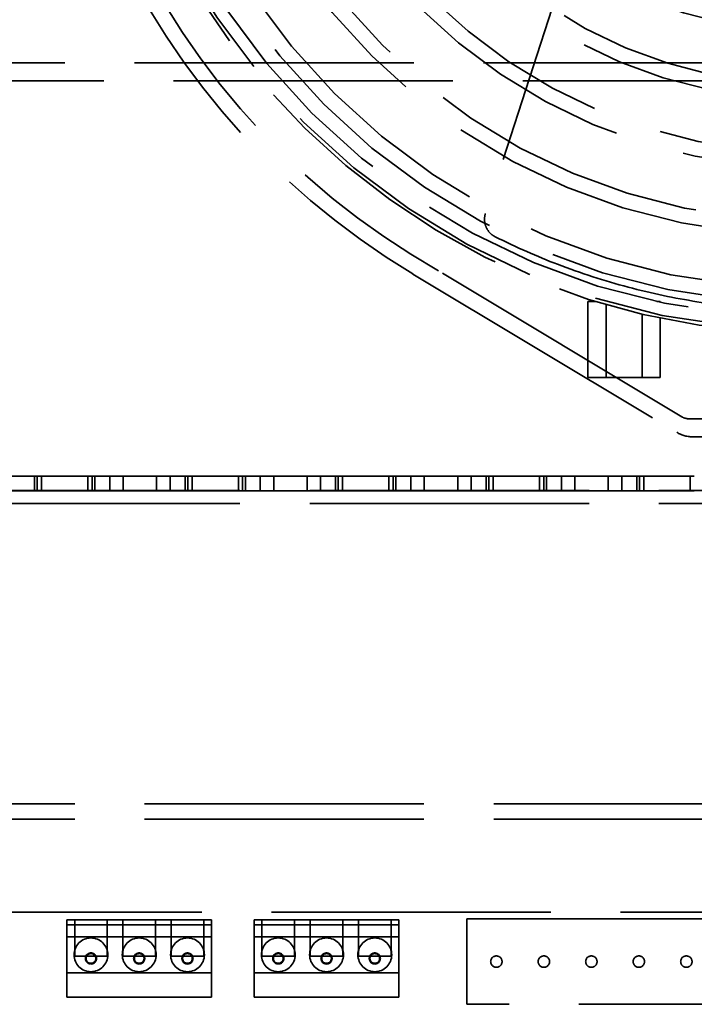
# Model space of a CAD drawing. Units: inches. Extents: x 2.2 to 96.8, y 1.1 to 75.4.
# Drawn here: x 63 to 64.8, y 41.6 to 44.2 of the extents above; entities that cross this region are included whole.
import ezdxf

# ---------------------------------------------------------------- set-up
doc = ezdxf.new("R2010")
doc.units = ezdxf.units.IN
doc.header["$LTSCALE"] = 4.5
doc.header["$MEASUREMENT"] = 0
doc.linetypes.add('DASHED', pattern=[0.2067, 0.1654, -0.0413])
doc.layers.add('Hidden (ANSI)', color=7, linetype='DASHED', lineweight=35)

msp = doc.modelspace()

# ---------------------------------------------------------------- linework, layer by layer
at = {"layer": 'Hidden (ANSI)'}
for p, q in [((64.5328, 44.5366), (64.256, 43.6847)), ((67.7859, 44.0863), (62.4949, 44.0863)), ((62.4949, 44.0383), (67.7859, 44.0383)), ((64.0627, 43.5234), (64.7656, 43.1018)), ((64.7794, 43.1431), (64.131, 43.5321)), ((64.5483, 43.4501), (64.5291, 43.4501)), ((64.5291, 43.2476), (64.5291, 43.4501)), ((64.5773, 43.2476), (64.5773, 43.4414)), ((64.7219, 43.4501), (64.7129, 43.4501)), ((64.7219, 43.4481), (64.7219, 43.4501)), ((64.6737, 43.2476), (64.6737, 43.4161)), ((64.7219, 43.2476), (64.7219, 43.4054)), ((64.7219, 43.2476), (64.5291, 43.2476)), ((64.9598, 43.1376), (64.7992, 43.1376)), ((64.8103, 43.0894), (65.4051, 43.0894)), ((63.0618, 42.9846), (62.9788, 42.9846)), ((63.0545, 42.946), (63.0545, 42.9846)), ((63.0618, 42.9846), (63.2079, 42.9846)), ((63.0618, 42.9846), (63.0618, 42.946)), ((63.0731, 42.946), (63.0731, 42.9846)), ((63.1966, 42.9846), (63.1966, 42.946)), ((63.2079, 42.946), (63.2079, 42.9846)), ((63.2908, 42.9846), (63.2079, 42.9846)), ((63.2152, 42.946), (63.2152, 42.9846)), ((63.255, 42.946), (63.255, 42.9846)), ((63.2908, 42.9846), (63.38, 42.9846)), ((63.2908, 42.9846), (63.2908, 42.946)), ((63.38, 42.946), (63.38, 42.9846)), ((63.4629, 42.9846), (63.38, 42.9846)), ((63.4158, 42.946), (63.4158, 42.9846)), ((63.4556, 42.946), (63.4556, 42.9846)), ((63.4629, 42.9846), (63.6091, 42.9846)), ((63.4629, 42.9846), (63.4629, 42.946)), ((63.4742, 42.946), (63.4742, 42.9846)), ((63.5977, 42.9846), (63.5977, 42.946)), ((63.6091, 42.946), (63.6091, 42.9846)), ((63.692, 42.9846), (63.6091, 42.9846)), ((63.6163, 42.946), (63.6163, 42.9846)), ((63.6562, 42.946), (63.6562, 42.9846)), ((63.692, 42.9846), (63.7811, 42.9846)), ((63.692, 42.9846), (63.692, 42.946)), ((63.7811, 42.946), (63.7811, 42.9846)), ((63.864, 42.9846), (63.7811, 42.9846)), ((63.8169, 42.946), (63.8169, 42.9846)), ((63.8568, 42.946), (63.8568, 42.9846)), ((63.864, 42.9846), (64.0102, 42.9846)), ((63.864, 42.9846), (63.864, 42.946)), ((63.8754, 42.946), (63.8754, 42.9846)), ((63.9989, 42.9846), (63.9989, 42.946)), ((64.0102, 42.946), (64.0102, 42.9846)), ((64.0931, 42.9846), (64.0102, 42.9846)), ((64.0175, 42.946), (64.0175, 42.9846)), ((64.0573, 42.946), (64.0573, 42.9846)), ((64.0931, 42.9846), (64.1823, 42.9846)), ((64.0931, 42.9846), (64.0931, 42.946)), ((64.1823, 42.946), (64.1823, 42.9846)), ((64.2652, 42.9846), (64.1823, 42.9846)), ((64.218, 42.946), (64.218, 42.9846)), ((64.2579, 42.946), (64.2579, 42.9846)), ((64.2652, 42.9846), (64.4113, 42.9846)), ((64.2652, 42.9846), (64.2652, 42.946)), ((64.2765, 42.946), (64.2765, 42.9846)), ((64.4, 42.9846), (64.4, 42.946)), ((64.4113, 42.946), (64.4113, 42.9846)), ((64.4943, 42.9846), (64.4113, 42.9846)), ((64.4186, 42.946), (64.4186, 42.9846)), ((64.4585, 42.946), (64.4585, 42.9846)), ((64.4943, 42.9846), (64.5834, 42.9846)), ((64.4943, 42.9846), (64.4943, 42.946)), ((64.5834, 42.946), (64.5834, 42.9846)), ((64.6663, 42.9846), (64.5834, 42.9846)), ((64.6192, 42.946), (64.6192, 42.9846)), ((64.659, 42.946), (64.659, 42.9846)), ((64.6663, 42.9846), (64.8125, 42.9846)), ((64.6663, 42.9846), (64.6663, 42.946)), ((64.6777, 42.946), (64.6777, 42.9846)), ((64.8011, 42.9846), (64.8011, 42.946)), ((62.8577, 42.947), (67.3577, 42.947)), ((62.9788, 42.946), (63.0618, 42.946)), ((63.2079, 42.946), (63.0618, 42.946)), ((63.2079, 42.946), (63.2908, 42.946)), ((63.38, 42.946), (63.2908, 42.946)), ((63.38, 42.946), (63.4629, 42.946)), ((63.6091, 42.946), (63.4629, 42.946)), ((63.6091, 42.946), (63.692, 42.946)), ((63.7811, 42.946), (63.692, 42.946)), ((63.7811, 42.946), (63.864, 42.946)), ((64.0102, 42.946), (63.864, 42.946)), ((64.0102, 42.946), (64.0931, 42.946)), ((64.1823, 42.946), (64.0931, 42.946)), ((64.1823, 42.946), (64.2652, 42.946)), ((64.4113, 42.946), (64.2652, 42.946)), ((64.4113, 42.946), (64.4943, 42.946)), ((64.5834, 42.946), (64.4943, 42.946)), ((64.5834, 42.946), (64.6663, 42.946)), ((64.8125, 42.946), (64.6663, 42.946)), ((62.8577, 42.9117), (67.3577, 42.9117)), ((62.4177, 42.1122), (67.5317, 42.1122)), ((62.4177, 42.0713), (67.5317, 42.0713)), ((62.7558, 41.8235), (67.1986, 41.8235)), ((63.1407, 41.7901), (63.1407, 41.803)), ((63.1407, 41.803), (63.5264, 41.803)), ((63.1407, 41.7901), (63.1407, 41.758)), ((63.5264, 41.7901), (63.1407, 41.7901)), ((63.1616, 41.803), (63.1616, 41.7065)), ((63.2483, 41.7065), (63.2483, 41.803)), ((63.2901, 41.803), (63.2901, 41.7065)), ((63.3769, 41.7065), (63.3769, 41.803)), ((63.4187, 41.803), (63.4187, 41.7065)), ((63.5055, 41.7065), (63.5055, 41.803)), ((63.5264, 41.803), (63.5264, 41.7901)), ((63.5264, 41.758), (63.5264, 41.7901)), ((63.6398, 41.7901), (63.6398, 41.803)), ((63.6398, 41.803), (64.0255, 41.803)), ((63.6398, 41.7901), (63.6398, 41.758)), ((64.0255, 41.7901), (63.6398, 41.7901)), ((63.6606, 41.803), (63.6606, 41.7065)), ((63.7474, 41.7065), (63.7474, 41.803)), ((63.7892, 41.803), (63.7892, 41.7065)), ((63.876, 41.7065), (63.876, 41.803)), ((63.9178, 41.803), (63.9178, 41.7065)), ((64.0046, 41.7065), (64.0046, 41.803)), ((64.0255, 41.803), (64.0255, 41.7901)), ((64.0255, 41.758), (64.0255, 41.7901)), ((64.2067, 41.8055), (65.2462, 41.8055)), ((64.2067, 41.578), (64.2067, 41.8055)), ((63.1407, 41.758), (63.5264, 41.758)), ((63.1407, 41.6615), (63.1407, 41.758)), ((63.5264, 41.758), (63.5264, 41.6615)), ((63.6398, 41.758), (64.0255, 41.758)), ((63.6398, 41.6615), (63.6398, 41.758)), ((64.0255, 41.758), (64.0255, 41.6615)), ((63.1616, 41.7065), (63.2483, 41.7065)), ((63.2901, 41.7065), (63.3769, 41.7065)), ((63.4187, 41.7065), (63.5055, 41.7065)), ((63.6606, 41.7065), (63.7474, 41.7065)), ((63.7892, 41.7065), (63.876, 41.7065)), ((63.9178, 41.7065), (64.0046, 41.7065)), ((63.5264, 41.6615), (63.1407, 41.6615)), ((63.1407, 41.6615), (63.1407, 41.5973)), ((63.5264, 41.5973), (63.5264, 41.6615)), ((64.0255, 41.6615), (63.6398, 41.6615)), ((63.6398, 41.6615), (63.6398, 41.5972)), ((64.0255, 41.5972), (64.0255, 41.6615)), ((63.1407, 41.5973), (63.5264, 41.5973)), ((63.6398, 41.5972), (64.0255, 41.5972)), ((65.2494, 41.578), (64.2067, 41.578))]:
    msp.add_line(p, q, dxfattribs=at)
for centre, radius in [((65.1077, 45.2648), 1.89), ((65.1069, 45.258), 1.8129), ((65.1069, 45.258), 1.7724), ((65.1069, 45.258), 1.6316), ((65.1069, 45.258), 1.5911), ((65.1069, 45.258), 1.4503), ((65.1069, 45.258), 1.4098), ((65.1069, 45.258), 1.269), ((65.1069, 45.258), 1.2285), ((65.1069, 45.258), 1.0877), ((63.2049, 41.7098), 0.045), ((63.3335, 41.7098), 0.045), ((63.4621, 41.7098), 0.045), ((63.704, 41.7097), 0.045), ((63.8326, 41.7097), 0.045), ((63.9612, 41.7097), 0.045), ((63.2049, 41.7001), 0.0148), ((63.2049, 41.7001), 0.0129), ((63.3335, 41.7001), 0.0148), ((63.3335, 41.7001), 0.0129), ((63.4621, 41.7001), 0.0148), ((63.4621, 41.7001), 0.0129), ((63.704, 41.7001), 0.0148), ((63.704, 41.7001), 0.0129), ((63.8326, 41.7001), 0.0148), ((63.8326, 41.7001), 0.0129), ((63.9612, 41.7001), 0.0148), ((63.9612, 41.7001), 0.0129), ((64.2851, 41.6917), 0.0152), ((64.4117, 41.6917), 0.0152), ((64.5382, 41.6917), 0.0152), ((64.6648, 41.6917), 0.0152), ((64.7913, 41.6917), 0.0152)]:
    msp.add_circle(centre, radius, dxfattribs=at)
for centre, radius, start, end in [((65.1077, 45.2655), 1.8579, 180, 359.9637), ((65.1077, 45.2655), 1.8996, 193.7029, 266.1191), ((65.1077, 45.2655), 1.9896, 201.1793, 240.6014), ((65.1077, 45.2655), 2.0314, 201.2146, 239.0423), ((64.7992, 43.1762), 0.0386, 239.0423, 270), ((64.8103, 43.1762), 0.0868, 239.0423, 270)]:
    msp.add_arc(centre, radius, start, end, dxfattribs=at)
for points, knots in [([(64.2819, 43.6228), (64.2783, 43.6246), (64.2748, 43.6269), (64.2664, 43.634), (64.2621, 43.6396), (64.2562, 43.6511), (64.2542, 43.6578), (64.2531, 43.6715), (64.254, 43.6785), (64.256, 43.6847)], [-0.2817554, -0.2817554, -0.2817554, -0.2817554, -0.2339139, -0.2339139, -0.1544685, -0.1544685, -0.0772343, -0.0772343, 0, 0, 0, 0]), ([(64.2819, 43.6228), (64.3384, 43.5944), (64.3944, 43.5699), (64.51, 43.5255), (64.5735, 43.505), (64.6988, 43.4718), (64.7606, 43.459), (64.8782, 43.4403), (64.9341, 43.4344), (65.0367, 43.4276), (65.0833, 43.4266), (65.1298, 43.427), (65.1353, 43.4271), (65.1408, 43.4272)], [9.066866, 9.066866, 9.066866, 9.066866, 9.81736, 9.81736, 10.681419, 10.681419, 11.545478, 11.545478, 12.409537, 12.409537, 13.273596, 13.273596, 13.389656, 13.389656, 13.389656, 13.389656])]:
    msp.add_open_spline(points, degree=3, knots=knots, dxfattribs=at)

doc.saveas('drawing.dxf')
